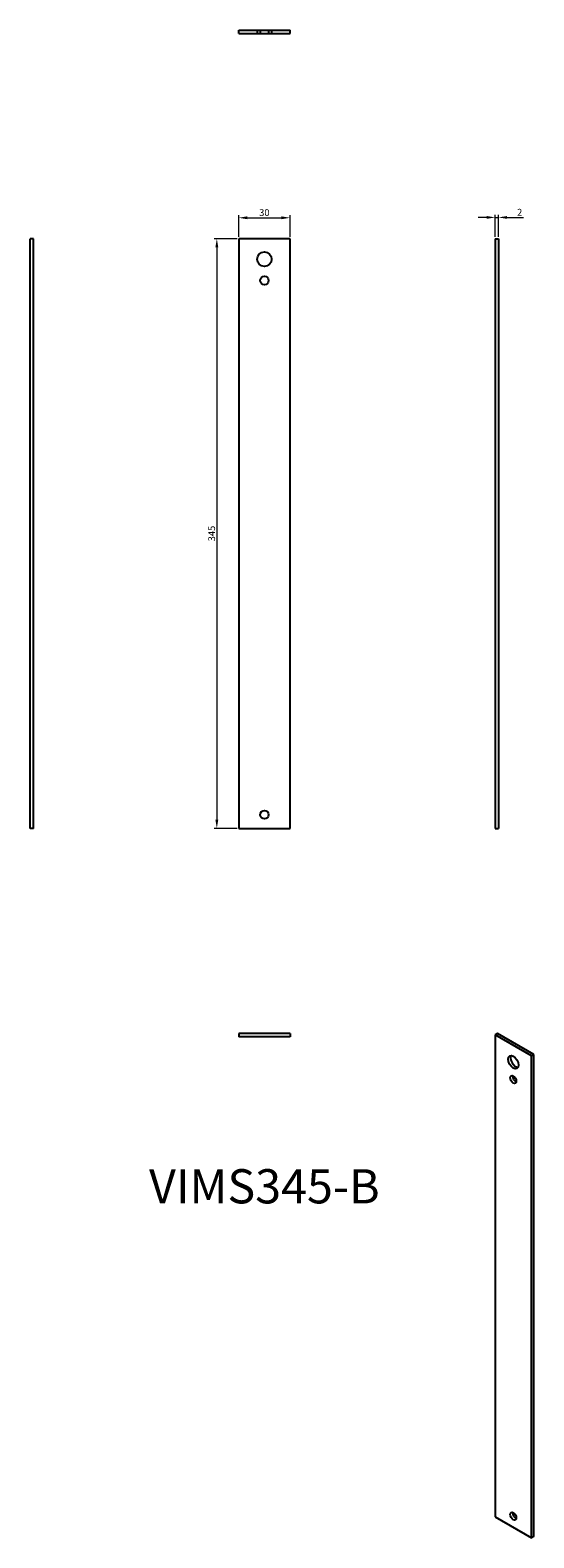
# Model space of a CAD drawing. Units: millimetres. Extents: x 540 to 834, y -80 to 802.
import ezdxf

# ---------------------------------------------------------------- set-up
doc = ezdxf.new("R2010")
doc.units = ezdxf.units.MM
doc.linetypes.add('DASHED', pattern=[0.2067, 0.1654, -0.0413])
for name, color, linetype, lineweight in [('Dimensions', 1, 'Continuous', 20), ('Part', 7, 'Continuous', 25), ('Text', 7, 'Continuous', 25)]:
    doc.layers.add(name, color=color, linetype=linetype, lineweight=lineweight)
doc.layers.add('Hidden', color=6, linetype='DASHED', lineweight=25, true_color=0xff00ff)
doc.styles.add('EU_style', font='arial.ttf')
doc.dimstyles.new('Dim_2D', dxfattribs={"dimtxt": 4, "dimasz": 5, "dimexe": 1.5, "dimexo": 1, "dimgap": 1, "dimtad": 1, "dimdec": 1, "dimdsep": 46, "dimtxsty": 'EU_style', "dimcen": 2.5, "dimclrd": 256, "dimclre": 256, "dimclrt": 256, "dimadec": 0, "dimazin": 0, "dimtfac": 1, "dimtdec": 1, "dimtmove": 0, "dimatfit": 3, "dimfxl": 1, "dimtolj": 1, "dimtzin": 0, "dimlwd": -1, "dimlwe": -1, "dimarcsym": 0})

# ---------------------------------------------------------------- blocks, each defined once
blk = doc.blocks.new('*D7')
at = {"layer": 'Defpoints', "color": 0, "transparency": 16777216}
for p in [(691.7, 692.26), (661.7, 680.03), (691.7, 680.03)]:
    blk.add_point(p, dxfattribs=at)
at = {"layer": 'Dimensions', "transparency": 16777216}
for p, q in [((661.7, 681.03), (661.7, 693.76)), ((666.7, 692.26), (686.7, 692.26)), ((691.7, 681.03), (691.7, 693.76))]:
    blk.add_line(p, q, dxfattribs=at)
for points in [[(666.7, 693.09), (666.7, 691.43), (661.7, 692.26)], [(686.7, 693.09), (686.7, 691.43), (691.7, 692.26)]]:
    blk.add_solid(points, dxfattribs=at)
at = {"layer": 'Dimensions', "transparency": 16777216, "insert": (676.7, 695.3), "char_height": 4, "attachment_point": 5, "style": 'EU_style'}
blk.add_mtext('\\A1;30', dxfattribs=at)
blk = doc.blocks.new('*D8')
at = {"layer": 'Defpoints', "color": 0, "transparency": 16777216}
for p in [(813.7, 692.46), (811.7, 680.03), (813.7, 680.03)]:
    blk.add_point(p, dxfattribs=at)
at = {"layer": 'Dimensions', "transparency": 16777216}
for p, q in [((806.7, 692.46), (801.7, 692.46)), ((811.7, 681.03), (811.7, 693.96)), ((811.7, 692.46), (813.7, 692.46)), ((813.7, 681.03), (813.7, 693.96)), ((818.7, 692.46), (828.35, 692.46))]:
    blk.add_line(p, q, dxfattribs=at)
for points in [[(806.7, 693.29), (806.7, 691.62), (811.7, 692.46)], [(818.7, 693.29), (818.7, 691.62), (813.7, 692.46)]]:
    blk.add_solid(points, dxfattribs=at)
at = {"layer": 'Dimensions', "transparency": 16777216, "insert": (826.03, 695.47), "char_height": 4, "attachment_point": 5, "style": 'EU_style'}
blk.add_mtext('\\A1;2', dxfattribs=at)
blk = doc.blocks.new('*D9')
at = {"layer": 'Defpoints', "color": 0, "transparency": 16777216}
for p in [(661.7, 680.03), (648.9, 335.03), (661.7, 335.03)]:
    blk.add_point(p, dxfattribs=at)
at = {"layer": 'Dimensions', "transparency": 16777216}
for p, q in [((660.7, 680.03), (647.4, 680.03)), ((648.9, 675.03), (648.9, 340.03)), ((660.7, 335.03), (647.4, 335.03))]:
    blk.add_line(p, q, dxfattribs=at)
for points in [[(648.07, 675.03), (649.74, 675.03), (648.9, 680.03)], [(648.07, 340.03), (649.74, 340.03), (648.9, 335.03)]]:
    blk.add_solid(points, dxfattribs=at)
at = {"layer": 'Dimensions', "transparency": 16777216, "insert": (645.86, 507.53), "char_height": 4, "attachment_point": 5, "rotation": 90, "style": 'EU_style'}
blk.add_mtext('\\A1;345', dxfattribs=at)

msp = doc.modelspace()

# ---------------------------------------------------------------- linework, layer by layer
at = {"layer": 'Hidden', "ltscale": 3.809293}
for p, q in [((672.45, 802.03), (672.45, 800.03)), ((674.2, 802.03), (674.2, 800.03)), ((679.2, 802.03), (679.2, 800.03)), ((680.95, 802.03), (680.95, 800.03))]:
    msp.add_line(p, q, dxfattribs=at)
at = {"layer": 'Part'}
for p, q in [((661.7, 800.03), (661.7, 802.03)), ((661.7, 802.03), (691.7, 802.03)), ((661.7, 800.03), (691.7, 800.03)), ((691.7, 800.03), (691.7, 802.03)), ((541.7, 680.03), (539.7, 680.03)), ((539.7, 335.03), (539.7, 680.03)), ((541.7, 335.03), (541.7, 680.03)), ((661.7, 680.03), (661.7, 335.03)), ((691.7, 680.03), (661.7, 680.03)), ((691.7, 335.03), (691.7, 680.03)), ((811.7, 680.03), (811.7, 335.03)), ((811.7, 680.03), (813.7, 680.03)), ((813.7, 680.03), (813.7, 335.03)), ((541.7, 335.03), (539.7, 335.03)), ((661.7, 335.03), (691.7, 335.03)), ((811.7, 335.03), (813.7, 335.03)), ((661.7, 215.03), (661.7, 213.03)), ((691.7, 215.03), (661.7, 215.03)), ((691.7, 213.03), (661.7, 213.03)), ((691.7, 215.03), (691.7, 213.03)), ((813.12, 215.03), (811.7, 214.21)), ((811.7, 214.21), (811.7, -67.84)), ((832.91, 202), (811.7, 214.21)), ((834.33, 202.81), (813.12, 215.03)), ((834.33, 202.81), (832.91, 202)), ((832.91, -80.06), (832.91, 202)), ((834.33, -79.24), (834.33, 202.81)), ((811.7, -67.84), (832.91, -80.06)), ((834.33, -79.24), (832.91, -80.06))]:
    msp.add_line(p, q, dxfattribs=at)
for centre, radius in [((676.7, 668.03), 4.25), ((676.7, 655.53), 2.5), ((676.7, 343.03), 2.5)]:
    msp.add_circle(centre, radius, dxfattribs=at)
for centre, major_axis in [((822.31, 198.29), (-2.12, 3.68)), ((822.31, 188.07), (-1.25, 2.17)), ((822.31, -67.41), (-1.25, 2.17))]:
    msp.add_ellipse(centre, major_axis=major_axis, ratio=0.578093, dxfattribs=at)
for centre, major_axis, start_param, end_param in [((823.72, 199.11), (-2.12, 3.68), 0.338544, 2.803048), ((823.72, 188.89), (1.25, -2.17), 3.741535, 5.683243), ((823.72, -66.6), (1.25, -2.17), 3.741535, 5.683243)]:
    msp.add_ellipse(centre, major_axis=major_axis, ratio=0.578093, start_param=start_param, end_param=end_param, dxfattribs=at)

# ---------------------------------------------------------------- texts
at = {"layer": 'Text', "insert": (676.7, 123.03), "char_height": 20, "width": 343.6746, "attachment_point": 5, "style": 'EU_style'}
msp.add_mtext('{VIMS345-B}', dxfattribs=at)

# ---------------------------------------------------------------- dimensions: what is measured, and where the dimension line sits
at = {"layer": 'Dimensions'}
for base, p1, p2, picture, middle in [((691.7, 692.26), (661.7, 680.03), (691.7, 680.03), '*D7', (676.7, 695.3)), ((813.7, 692.46), (811.7, 680.03), (813.7, 680.03), '*D8', (826.03, 695.47))]:
    dim = msp.add_linear_dim(base=base, p1=p1, p2=p2, dimstyle='Dim_2D', dxfattribs=at)
    dim.commit()
    dim.dimension.update_dxf_attribs({"geometry": picture, "text_midpoint": middle})
dim = msp.add_linear_dim(base=(648.9, 335.03), p1=(661.7, 680.03), p2=(661.7, 335.03), angle=90, dimstyle='Dim_2D', dxfattribs=at)
dim.commit()
dim.dimension.update_dxf_attribs({"geometry": '*D9', "text_midpoint": (645.86, 507.53)})

doc.saveas('drawing.dxf')
